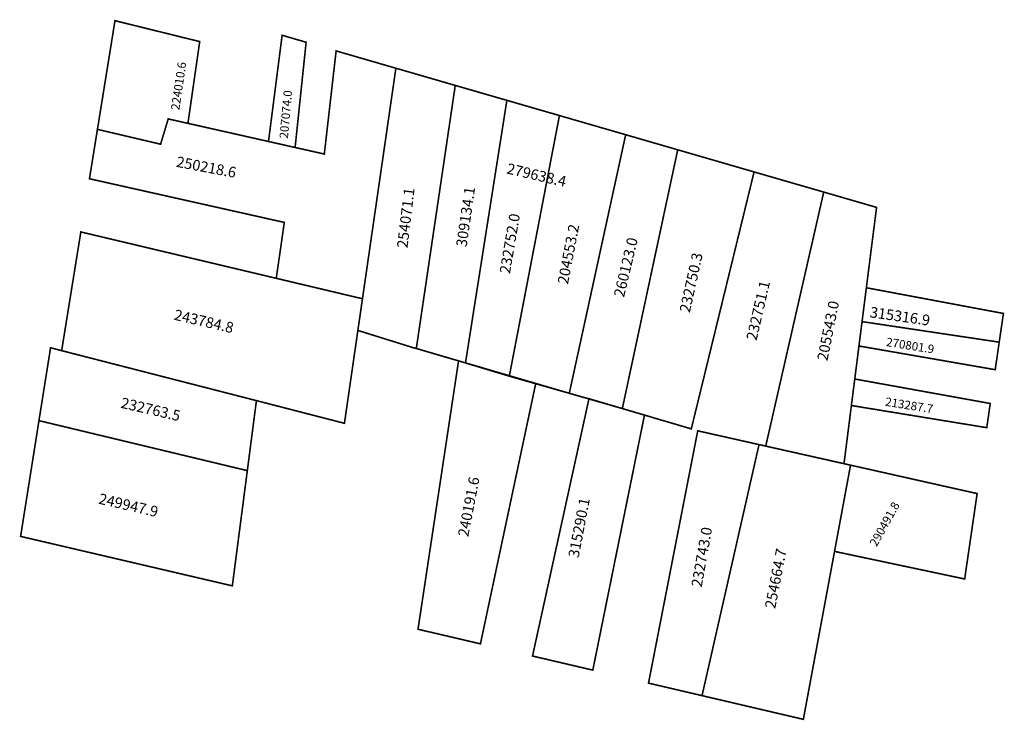
# Model space of a CAD drawing. Extents: x 179519 to 179704, y 1672495 to 1672626.
import ezdxf

# ---------------------------------------------------------------- set-up
doc = ezdxf.new("R2010")
doc.units = 0
doc.header["$MEASUREMENT"] = 0
for name, color, linetype in [('DM1', 1, 'CONTINUOUS'), ('DM2', 2, 'CONTINUOUS'), ('DM3', 5, 'CONTINUOUS')]:
    doc.layers.add(name, color=color, linetype=linetype)

msp = doc.modelspace()

# ---------------------------------------------------------------- linework, layer by layer
at = {"layer": 'DM1', "const_width": 0.3}
for points in [[(179533.58, 1672605.61), (179536.88, 1672626.02), (179552.8, 1672622.09), (179550.59, 1672606.74)], [(179565.73, 1672603.33), (179568.29, 1672623.28), (179572.8, 1672621.97), (179570.73, 1672602.2)], [(179533.58, 1672605.61), (179545.45, 1672602.82), (179546.88, 1672607.57), (179576.22, 1672600.97), (179578.44, 1672620.34), (179589.67, 1672617.09), (179583.39, 1672573.79), (179567.19, 1672577.63), (179568.7, 1672588.13), (179532.08, 1672596.33), (179533.58, 1672605.61)], [(179589.67, 1672617.09), (179600.83, 1672613.86)], [(179582.53, 1672567.84), (179593.03, 1672564.57), (179593.51, 1672564.45), (179600.83, 1672613.86)], [(179620.41, 1672608.2), (179632.86, 1672604.6), (179622.26, 1672556.04), (179610.99, 1672559.25), (179620.41, 1672608.2), (179610.53, 1672611.06), (179602.75, 1672561.74), (179610.99, 1672559.25)], [(179632.86, 1672604.6), (179642.64, 1672601.77), (179632.23, 1672553.17), (179622.26, 1672556.04)], [(179642.64, 1672601.77), (179656.99, 1672597.61), (179645.19, 1672549.35), (179632.23, 1672553.17)], [(179656.99, 1672597.61), (179670.08, 1672593.83), (179659.18, 1672546.11)], [(179670.08, 1672593.83), (179680.01, 1672590.95), (179673.89, 1672542.81)], [(179563.46, 1672554.66), (179580, 1672550.4), (179583.39, 1672573.79), (179530.46, 1672586.34), (179526.86, 1672564.09)], [(179703.06, 1672565.64), (179703.85, 1672571.03), (179678.09, 1672575.86)], [(179677.28, 1672569.5), (179703.06, 1672565.64), (179702.31, 1672560.47), (179676.7, 1672564.92)], [(179522.59, 1672550.9), (179524.77, 1672564.58), (179563.46, 1672554.66), (179561.75, 1672541.51)], [(179601.45, 1672562.13), (179593.83, 1672511.72), (179605.56, 1672508.98), (179615.93, 1672557.76)], [(179675.91, 1672558.72), (179701.38, 1672554.12), (179700.72, 1672549.58), (179675.28, 1672553.74)], [(179626.68, 1672504.04), (179615.35, 1672506.69), (179625.96, 1672555.02), (179636.39, 1672551.94), (179626.68, 1672504.04)], [(179522.59, 1672550.9), (179561.75, 1672541.51), (179558.93, 1672519.87), (179519.14, 1672529.16), (179522.59, 1672550.9)], [(179647.21, 1672499.25), (179637.15, 1672501.6), (179646.4, 1672548.99), (179657.92, 1672546.4)], [(179647.21, 1672499.25), (179657.92, 1672546.4), (179675.12, 1672542.54), (179666.25, 1672494.8), (179647.21, 1672499.25)], [(179696.57, 1672521.16), (179698.91, 1672537.2), (179675.12, 1672542.54), (179672.11, 1672526.34), (179696.57, 1672521.16)]]:
    msp.add_lwpolyline(points, dxfattribs=at)
at = {"layer": 'DM2', "const_width": 0.3}
msp.add_lwpolyline([(179600.83, 1672613.86), (179632.86, 1672604.6), (179622.26, 1672556.04), (179593.51, 1672564.45), (179600.83, 1672613.86)], dxfattribs=at)
at = {"layer": 'DM3', "const_width": 0.3}
msp.add_lwpolyline([(179600.83, 1672613.86), (179610.53, 1672611.06), (179602.75, 1672561.74), (179593.51, 1672564.45), (179600.83, 1672613.86)], dxfattribs=at)

# ---------------------------------------------------------------- texts
at = {"layer": 'DM1', "attachment_point": 1}
for s, insert, char_height, width, rotation in [('224010.6', (179547.38, 1672609.38), 1.6, 6.2487, 81.6341), ('207074.0', (179567.78, 1672603.97), 1.6, 6.4358, 84.8129), ('250218.6', (179548.65, 1672600.56), 2, 16.1012, 349.2611), ('254071.1', (179589.86, 1672583.47), 2, 4.5784, 83.1572), ('232752.0', (179609.13, 1672578.74), 2, 5.3957, 80.2996), ('204553.2', (179620.04, 1672576.79), 2, 4.8142, 79.1145), ('260123.0', (179630.59, 1672574.42), 2, 3.9252, 76.6075), ('232750.3', (179642.95, 1672571.51), 2, 5.0292, 77.4712), ('232751.1', (179655.5, 1672566.29), 2, 5.6457, 76.9708), ('205543.0', (179668.81, 1672562.42), 2, 4.6358, 78.6901), ('243784.8', (179548.29, 1672571.83), 2, 15.8672, 346.9193), ('315316.9', (179678.94, 1672572.31), 2, 9.8011, 351.8699), ('270801.9', (179681.97, 1672566.51), 1.6, 4.6036, 350.9097), ('232763.5', (179538.29, 1672555.29), 2, 15.8672, 346.9193), ('213287.7', (179681.79, 1672555.29), 1.6, 4.6036, 350.9097), ('240191.6', (179601.3, 1672529.35), 2, 4.8142, 79.1145), ('249947.9', (179534.11, 1672537.28), 2, 15.8672, 346.9193), ('315290.1', (179622.04, 1672525.41), 2, 4.8142, 79.1145), ('290491.8', (179678.62, 1672527.89), 1.6, 6.2374, 61.0135), ('232743.0', (179645.17, 1672519.87), 2, 7.2494, 79.888), ('254664.7', (179658.99, 1672515.87), 2, 7.5956, 78.9591)]:
    msp.add_mtext(s, dxfattribs=dict(at, insert=insert, char_height=char_height, width=width, rotation=rotation))
at = {"layer": 'DM2', "insert": (179610.81, 1672599.29), "char_height": 2, "width": 10.4749, "attachment_point": 1, "rotation": 346.9613}
msp.add_mtext('279638.4', dxfattribs=at)
at = {"layer": 'DM3', "insert": (179600.97, 1672583.7), "char_height": 2, "width": 12.36, "attachment_point": 1, "rotation": 81.7645}
msp.add_mtext('309134.1', dxfattribs=at)

doc.saveas('drawing.dxf')
